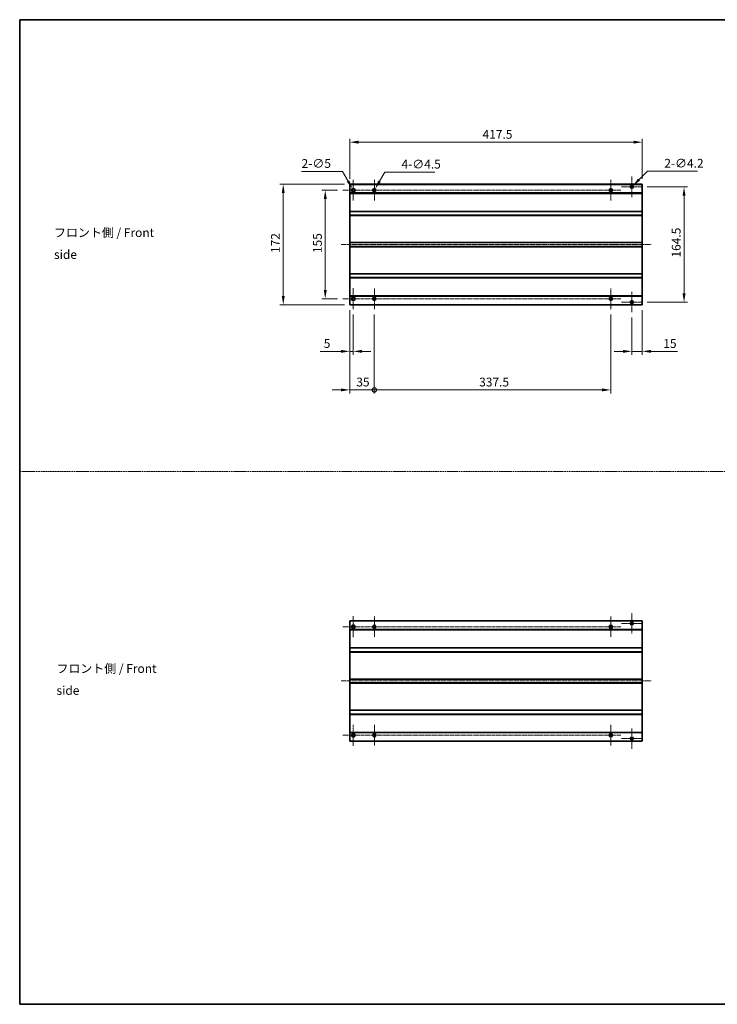
# Model space of a CAD drawing. Units: millimetres. Extents: x 8 to 12785, y 11 to 1697.
# Drawn here: x 5316 to 6312, y 11 to 1416 of the extents above; entities that cross this region are included whole.
import ezdxf

# ---------------------------------------------------------------- set-up
doc = ezdxf.new("R2010")
doc.units = ezdxf.units.MM
doc.linetypes.add('CHAIN', pattern=[0.3543, 0.2362, -0.0295, 0.0591, -0.0295])
doc.linetypes.add('DASH_DOT', pattern=[0.37, 0.24, -0.06, 0.01, -0.06])
for name, color, linetype, lineweight in [('Border (ISO)', 7, 'Continuous', 35), ('Center Mark (ISO)', 131, 'Continuous', 18), ('Centerline (ISO)', 131, 'Continuous', 18), ('Dimension (ISO)', 7, 'Continuous', 18), ('Dimension (ISO) @ 1', 7, 'Continuous', 18), ('Sketch Geometry (ISO)', 7, 'Continuous', 18), ('Symbol (ISO)', 7, 'Continuous', 18), ('Visible (ISO)', 7, 'Continuous', 35), ('Visible Narrow (ISO)', 7, 'Continuous', 25)]:
    doc.layers.add(name, color=color, linetype=linetype, lineweight=lineweight)
doc.styles.add('Note Text (TK)', font='MS PGothic.ttf')
doc.dimstyles.new('Default - Method 1b (TK)', dxfattribs={"dimscale": 4, "dimtxt": 2.5, "dimasz": 2.5, "dimexe": 1, "dimexo": 1.5, "dimgap": 1, "dimtad": 1, "dimtoh": 1, "dimrnd": 1e-08, "dimdsep": 46, "dimtxsty": 'Note Text (TK)', "dimcen": 0.09, "dimdle": 5, "dimclrd": 100, "dimclre": 100, "dimclrt": 7, "dimadec": 1, "dimazin": 1, "dimtfac": 1, "dimtmove": 0, "dimatfit": 3, "dimfxl": 1, "dimtolj": 1, "dimlwd": -1, "dimlwe": -1, "dimarcsym": 0})

# ---------------------------------------------------------------- blocks, each defined once
blk = doc.blocks.new('図面枠 tk図枠')
at = {"layer": 'Border (ISO)'}
for p, q in [((14.5, 289), (405.5, 289)), ((14.5, 289), (14.5, 8)), ((405.5, 289), (405.5, 8)), ((14.5, 8), (405.5, 8))]:
    blk.add_line(p, q, dxfattribs=at)
blk = doc.blocks.new('*D72')
at = {"layer": 'Defpoints', "color": 0}
for p in [(6204.8, 1241.7), (5787.3, 1181.7), (6204.8, 1181.7)]:
    blk.add_point(p, dxfattribs=at)
at = {"layer": 'Dimension (ISO)', "color": 100}
for p, q in [((5787.3, 1189.2), (5787.3, 1246.7)), ((5799.8, 1241.7), (6192.3, 1241.7)), ((6204.8, 1189.2), (6204.8, 1246.7))]:
    blk.add_line(p, q, dxfattribs=at)
for points in [[(5799.8, 1243.8), (5799.8, 1239.6), (5787.3, 1241.7)], [(6192.3, 1243.8), (6192.3, 1239.6), (6204.8, 1241.7)]]:
    blk.add_solid(points, dxfattribs=at)
at = {"layer": 'Dimension (ISO)', "color": 7, "insert": (5976.8, 1252.9), "char_height": 12.5, "attachment_point": 4, "style": 'Note Text (TK)'}
blk.add_mtext('\\A1;417.5', dxfattribs=at)
blk = doc.blocks.new('*D73')
at = {"layer": 'Defpoints', "color": 0}
for p in [(5791.1, 1175.4), (5793.6, 1171)]:
    blk.add_point(p, dxfattribs=at)
at = {"layer": 'Dimension (ISO)', "color": 100}
for p, q in [((5718.5, 1200), (5776.8, 1200)), ((5776.8, 1200), (5784.8, 1186.2)), ((5791.9, 1173.2), (5792.8, 1173.2)), ((5792.3, 1172.7), (5792.3, 1173.6))]:
    blk.add_line(p, q, dxfattribs=at)
blk.add_solid([(5786.6, 1187.2), (5783, 1185.1), (5791.1, 1175.4)], dxfattribs=at)
at = {"layer": 'Dimension (ISO)', "color": 7, "insert": (5718.5, 1211.3), "char_height": 12.5, "attachment_point": 4, "style": 'Note Text (TK)'}
blk.add_mtext('\\A1;\\fＭＳ Ｐゴシック|b0|i0;\\H12.5000;2-∅5', dxfattribs=at)
blk = doc.blocks.new('*D74')
at = {"layer": 'Defpoints', "color": 0}
for p in [(5821.2, 1171.2), (5823.5, 1175.1)]:
    blk.add_point(p, dxfattribs=at)
at = {"layer": 'Dimension (ISO)', "color": 100}
for p, q in [((5837.3, 1199.1), (5829.7, 1186)), ((5908.7, 1199.1), (5837.3, 1199.1)), ((5821.9, 1173.2), (5822.8, 1173.2)), ((5822.3, 1172.7), (5822.3, 1173.6))]:
    blk.add_line(p, q, dxfattribs=at)
blk.add_solid([(5827.9, 1187), (5831.5, 1184.9), (5823.5, 1175.1)], dxfattribs=at)
at = {"layer": 'Dimension (ISO)', "color": 7, "insert": (5861.1, 1210.3), "char_height": 12.5, "attachment_point": 4, "style": 'Note Text (TK)'}
blk.add_mtext('\\A1;\\fＭＳ Ｐゴシック|b0|i0;\\H12.5000;4-∅4.5', dxfattribs=at)
blk = doc.blocks.new('*D75')
at = {"layer": 'Defpoints', "color": 0}
for p in [(6188.3, 1176.5), (6191.3, 1179.4)]:
    blk.add_point(p, dxfattribs=at)
at = {"layer": 'Dimension (ISO)', "color": 100}
for p, q in [((6212.2, 1200.4), (6200.2, 1188.3)), ((6283.5, 1200.4), (6212.2, 1200.4)), ((6189.4, 1177.9), (6190.3, 1177.9)), ((6189.8, 1177.5), (6189.8, 1178.4))]:
    blk.add_line(p, q, dxfattribs=at)
blk.add_solid([(6198.7, 1189.7), (6201.6, 1186.8), (6191.3, 1179.4)], dxfattribs=at)
at = {"layer": 'Dimension (ISO)', "color": 7, "insert": (6236.2, 1211.6), "char_height": 12.5, "attachment_point": 4, "style": 'Note Text (TK)'}
blk.add_mtext('\\A1;\\fＭＳ Ｐゴシック|b0|i0;\\H12.5000;2-∅4.2', dxfattribs=at)
blk = doc.blocks.new('*D76')
at = {"layer": 'Defpoints', "color": 0}
for p in [(5777.3, 1173.2), (5752.3, 1018.2), (5777.3, 1018.2)]:
    blk.add_point(p, dxfattribs=at)
at = {"layer": 'Dimension (ISO)', "color": 100}
for p, q in [((5769.8, 1173.2), (5747.3, 1173.2)), ((5752.3, 1160.7), (5752.3, 1030.7)), ((5769.8, 1018.2), (5747.3, 1018.2))]:
    blk.add_line(p, q, dxfattribs=at)
for points in [[(5750.2, 1160.7), (5754.4, 1160.7), (5752.3, 1173.2)], [(5750.2, 1030.7), (5754.4, 1030.7), (5752.3, 1018.2)]]:
    blk.add_solid(points, dxfattribs=at)
at = {"layer": 'Dimension (ISO)', "color": 7, "insert": (5741.1, 1083.5), "char_height": 12.5, "attachment_point": 4, "rotation": 90, "style": 'Note Text (TK)'}
blk.add_mtext('\\A1;155', dxfattribs=at)
blk = doc.blocks.new('*D77')
at = {"layer": 'Defpoints', "color": 0}
for p in [(5787.3, 1181.7), (5692.3, 1009.7), (5787.3, 1009.7)]:
    blk.add_point(p, dxfattribs=at)
at = {"layer": 'Dimension (ISO)', "color": 100}
for p, q in [((5779.8, 1181.7), (5687.3, 1181.7)), ((5692.3, 1169.2), (5692.3, 1022.2)), ((5779.8, 1009.7), (5687.3, 1009.7))]:
    blk.add_line(p, q, dxfattribs=at)
for points in [[(5690.2, 1169.2), (5694.4, 1169.2), (5692.3, 1181.7)], [(5690.2, 1022.2), (5694.4, 1022.2), (5692.3, 1009.7)]]:
    blk.add_solid(points, dxfattribs=at)
at = {"layer": 'Dimension (ISO)', "color": 7, "insert": (5681.1, 1083.5), "char_height": 12.5, "attachment_point": 4, "rotation": 90, "style": 'Note Text (TK)'}
blk.add_mtext('\\A1;172', dxfattribs=at)
blk = doc.blocks.new('*D78')
at = {"layer": 'Defpoints', "color": 0}
for p in [(5787.3, 1009.7), (5792.3, 1003.2), (5792.3, 943.2)]:
    blk.add_point(p, dxfattribs=at)
at = {"layer": 'Dimension (ISO)', "color": 100}
for p, q in [((5787.3, 1002.2), (5787.3, 938.2)), ((5792.3, 995.7), (5792.3, 938.2)), ((5774.8, 943.2), (5745.1, 943.2)), ((5792.3, 943.2), (5787.3, 943.2)), ((5804.8, 943.2), (5817.3, 943.2))]:
    blk.add_line(p, q, dxfattribs=at)
for points in [[(5774.8, 945.3), (5774.8, 941.1), (5787.3, 943.2)], [(5804.8, 945.3), (5804.8, 941.1), (5792.3, 943.2)]]:
    blk.add_solid(points, dxfattribs=at)
at = {"layer": 'Dimension (ISO)', "color": 7, "insert": (5750.1, 954.4), "char_height": 12.5, "attachment_point": 4, "style": 'Note Text (TK)'}
blk.add_mtext('\\A1;5', dxfattribs=at)
blk = doc.blocks.new('_DotSmall')
at = {"color": 0, "linetype": 'ByBlock', "const_width": 0.5}
blk.add_lwpolyline([(-0.0625, 0, 1), (0.0625, 0, 1)], format="xyb", close=True, dxfattribs=at)
blk = doc.blocks.new('*D124')
at = {"layer": 'Defpoints', "color": 0}
for p in [(5787.3, 1009.7), (5822.3, 1003.4), (5822.3, 888.2)]:
    blk.add_point(p, dxfattribs=at)
at = {"layer": 'Dimension (ISO) @ 1', "color": 100}
for p, q in [((5787.3, 1002.2), (5787.3, 883.2)), ((5822.3, 995.9), (5822.3, 883.2)), ((5774.8, 888.2), (5762.3, 888.2)), ((5787.3, 888.2), (5799.8, 888.2)), ((5799.8, 888.2), (5822.3, 888.2))]:
    blk.add_line(p, q, dxfattribs=at)
blk.add_solid([(5774.8, 890.3), (5774.8, 886.1), (5787.3, 888.2)], dxfattribs=at)
at = {"layer": 'Dimension (ISO) @ 1', "color": 100, "xscale": 12.5, "yscale": 12.5, "zscale": 12.5, "rotation": 180}
blk.add_blockref('_DotSmall', (5822.3, 888.2), dxfattribs=at)
at = {"layer": 'Dimension (ISO) @ 1', "color": 7, "insert": (5796.6, 899.4), "char_height": 12.5, "attachment_point": 4, "style": 'Note Text (TK)'}
blk.add_mtext('\\A1;35', dxfattribs=at)
blk = doc.blocks.new('*D80')
at = {"layer": 'Defpoints', "color": 0}
for p in [(5822.3, 1003.4), (6159.8, 1003.4), (6159.8, 888.2)]:
    blk.add_point(p, dxfattribs=at)
at = {"layer": 'Dimension (ISO)', "color": 100}
for p, q in [((5822.3, 995.9), (5822.3, 883.2)), ((6159.8, 995.9), (6159.8, 883.2)), ((5822.3, 888.2), (6147.3, 888.2))]:
    blk.add_line(p, q, dxfattribs=at)
blk.add_solid([(6147.3, 890.3), (6147.3, 886.1), (6159.8, 888.2)], dxfattribs=at)
at = {"layer": 'Dimension (ISO)', "color": 100, "xscale": 12.5, "yscale": 12.5, "zscale": 12.5, "rotation": 180}
blk.add_blockref('_DotSmall', (5822.3, 888.2), dxfattribs=at)
at = {"layer": 'Dimension (ISO)', "color": 7, "insert": (5972, 899.4), "char_height": 12.5, "attachment_point": 4, "style": 'Note Text (TK)'}
blk.add_mtext('\\A1;337.5', dxfattribs=at)
blk = doc.blocks.new('*D81')
at = {"layer": 'Defpoints', "color": 0}
for p in [(6189.8, 998.8), (6204.8, 1009.7), (6204.8, 943.2)]:
    blk.add_point(p, dxfattribs=at)
at = {"layer": 'Dimension (ISO)', "color": 100}
for p, q in [((6204.8, 1002.2), (6204.8, 938.2)), ((6189.8, 991.3), (6189.8, 938.2)), ((6177.3, 943.2), (6164.8, 943.2)), ((6189.8, 943.2), (6204.8, 943.2)), ((6217.3, 943.2), (6255.2, 943.2))]:
    blk.add_line(p, q, dxfattribs=at)
for points in [[(6177.3, 945.3), (6177.3, 941.1), (6189.8, 943.2)], [(6217.3, 945.3), (6217.3, 941.1), (6204.8, 943.2)]]:
    blk.add_solid(points, dxfattribs=at)
at = {"layer": 'Dimension (ISO)', "color": 7, "insert": (6234.8, 954.4), "char_height": 12.5, "attachment_point": 4, "style": 'Note Text (TK)'}
blk.add_mtext('\\A1;15', dxfattribs=at)
blk = doc.blocks.new('*D82')
at = {"layer": 'Defpoints', "color": 0}
for p in [(6204.4, 1177.9), (6204.4, 1013.4), (6264.4, 1013.4)]:
    blk.add_point(p, dxfattribs=at)
at = {"layer": 'Dimension (ISO)', "color": 100}
for p, q in [((6211.9, 1177.9), (6269.4, 1177.9)), ((6264.4, 1165.4), (6264.4, 1025.9)), ((6211.9, 1013.4), (6269.4, 1013.4))]:
    blk.add_line(p, q, dxfattribs=at)
for points in [[(6262.3, 1165.4), (6266.5, 1165.4), (6264.4, 1177.9)], [(6262.3, 1025.9), (6266.5, 1025.9), (6264.4, 1013.4)]]:
    blk.add_solid(points, dxfattribs=at)
at = {"layer": 'Dimension (ISO)', "color": 7, "insert": (6253.2, 1077.1), "char_height": 12.5, "attachment_point": 4, "rotation": 90, "style": 'Note Text (TK)'}
blk.add_mtext('\\A1;164.5', dxfattribs=at)

msp = doc.modelspace()

# ---------------------------------------------------------------- linework, layer by layer
at = {"layer": 'Center Mark (ISO)', "linetype": 'CHAIN', "ltscale": 6.667144}
for p, q in [((5792.3328, 1188.1913), (5792.3328, 1158.1913)), ((5792.3328, 1033.1913), (5792.3328, 1003.1913)), ((5792.3328, 565.3221), (5792.3328, 535.3221)), ((5792.3328, 410.3221), (5792.3328, 380.3221))]:
    msp.add_line(p, q, dxfattribs=at)
at = {"layer": 'Center Mark (ISO)', "linetype": 'CHAIN', "ltscale": 6.556024}
for p, q in [((5822.3328, 1187.9413), (5822.3328, 1158.4413)), ((6159.8328, 1187.9413), (6159.8328, 1158.4413)), ((5822.3328, 1032.9413), (5822.3328, 1003.4413)), ((6159.8328, 1032.9413), (6159.8328, 1003.4413)), ((5822.3328, 565.0721), (5822.3328, 535.5721)), ((6159.8328, 565.0721), (6159.8328, 535.5721)), ((5822.3328, 410.0721), (5822.3328, 380.5721)), ((6159.8328, 410.0721), (6159.8328, 380.5721))]:
    msp.add_line(p, q, dxfattribs=at)
at = {"layer": 'Center Mark (ISO)', "linetype": 'CHAIN', "ltscale": 6.489351}
for p, q in [((6189.8328, 1192.5413), (6189.8328, 1163.3413)), ((6204.4328, 1177.9413), (6175.2328, 1177.9413)), ((6189.8328, 1028.0413), (6189.8328, 998.8413)), ((6204.4328, 1013.4413), (6175.2328, 1013.4413)), ((6189.8328, 569.6721), (6189.8328, 540.4721)), ((6204.4328, 555.0721), (6175.2328, 555.0721)), ((6189.8328, 405.1721), (6189.8328, 375.9721)), ((6204.4328, 390.5721), (6175.2328, 390.5721))]:
    msp.add_line(p, q, dxfattribs=at)
at = {"layer": 'Centerline (ISO)', "linetype": 'CHAIN', "ltscale": 23.990969}
for p, q in [((5777.3328, 1173.1913), (6174.5828, 1173.1913)), ((5774.8328, 1095.6913), (6217.3328, 1095.6913)), ((5777.3328, 1018.1913), (6174.5828, 1018.1913)), ((5777.3328, 550.3221), (6174.5828, 550.3221)), ((5774.8328, 472.8221), (6217.3328, 472.8221)), ((5777.3328, 395.3221), (6174.5828, 395.3221))]:
    msp.add_line(p, q, dxfattribs=at)
at = {"layer": 'Sketch Geometry (ISO)', "color": 4, "linetype": 'DASH_DOT', "lineweight": 18, "ltscale": 9.032109}
msp.add_line((5316.1222, 771.7382), (7271.1222, 771.7382), dxfattribs=at)
at = {"layer": 'Visible (ISO)'}
for p, q in [((5787.3328, 1181.6913), (6204.8328, 1181.6913)), ((5787.3328, 1181.3913), (5787.3328, 1181.6913)), ((5787.3328, 1181.3913), (5787.3328, 1169.1913)), ((6204.8328, 1181.6913), (6204.8328, 1181.3913)), ((6204.8328, 1169.1913), (6204.8328, 1181.3913)), ((5787.3328, 1168.6913), (5787.3328, 1169.1913)), ((5787.3328, 1169.1913), (6204.8328, 1169.1913)), ((5787.3328, 1168.6913), (5787.3328, 1143.4413)), ((6204.8328, 1169.1913), (6204.8328, 1168.6913)), ((6204.8328, 1143.4413), (6204.8328, 1168.6913)), ((5787.3328, 1142.9413), (5787.3328, 1143.4413)), ((5787.3328, 1142.9413), (5787.3328, 1137.4413)), ((5787.3328, 1142.9413), (6204.8328, 1142.9413)), ((6204.8328, 1143.4413), (6204.8328, 1142.9413)), ((6204.8328, 1137.4413), (6204.8328, 1142.9413)), ((5787.3328, 1137.4413), (6204.8328, 1137.4413)), ((5787.3328, 1136.9413), (5787.3328, 1137.4413)), ((5787.3328, 1136.9413), (5787.3328, 1098.9413)), ((6204.8328, 1137.4413), (6204.8328, 1136.9413)), ((6204.8328, 1098.9413), (6204.8328, 1136.9413)), ((5787.3328, 1098.4413), (5787.3328, 1098.9413)), ((5787.3328, 1098.4413), (5787.3328, 1092.9413)), ((5787.3328, 1098.4413), (6204.8328, 1098.4413)), ((6204.8328, 1098.9413), (6204.8328, 1098.4413)), ((6204.8328, 1092.9413), (6204.8328, 1098.4413)), ((5787.3328, 1092.9413), (6204.8328, 1092.9413)), ((5787.3328, 1092.4413), (5787.3328, 1092.9413)), ((5787.3328, 1092.4413), (5787.3328, 1054.4413)), ((6204.8328, 1092.9413), (6204.8328, 1092.4413)), ((6204.8328, 1054.4413), (6204.8328, 1092.4413)), ((5787.3328, 1053.9413), (5787.3328, 1054.4413)), ((5787.3328, 1053.9413), (5787.3328, 1048.4413)), ((5787.3328, 1053.9413), (6204.8328, 1053.9413)), ((6204.8328, 1054.4413), (6204.8328, 1053.9413)), ((6204.8328, 1048.4413), (6204.8328, 1053.9413)), ((5787.3328, 1048.4413), (6204.8328, 1048.4413)), ((5787.3328, 1047.9413), (5787.3328, 1048.4413)), ((5787.3328, 1047.9413), (5787.3328, 1022.6913)), ((6204.8328, 1048.4413), (6204.8328, 1047.9413)), ((6204.8328, 1022.6913), (6204.8328, 1047.9413)), ((5787.3328, 1022.1913), (5787.3328, 1022.6913)), ((5787.3328, 1022.1913), (5787.3328, 1009.9913)), ((5787.3328, 1022.1913), (6204.8328, 1022.1913)), ((6204.8328, 1022.6913), (6204.8328, 1022.1913)), ((6204.8328, 1009.9913), (6204.8328, 1022.1913)), ((5787.3328, 1009.6913), (5787.3328, 1009.9913)), ((5787.3328, 1009.6913), (6204.8328, 1009.6913)), ((6204.8328, 1009.9913), (6204.8328, 1009.6913)), ((5787.3328, 558.8221), (6204.8328, 558.8221)), ((5787.3328, 558.5221), (5787.3328, 558.8221)), ((5787.3328, 558.5221), (5787.3328, 546.3221)), ((6204.8328, 558.8221), (6204.8328, 558.5221)), ((6204.8328, 546.3221), (6204.8328, 558.5221)), ((5787.3328, 545.8221), (5787.3328, 546.3221)), ((5787.3328, 546.3221), (6204.8328, 546.3221)), ((5787.3328, 545.8221), (5787.3328, 520.5721)), ((6204.8328, 546.3221), (6204.8328, 545.8221)), ((6204.8328, 520.5721), (6204.8328, 545.8221)), ((5787.3328, 520.0721), (5787.3328, 520.5721)), ((5787.3328, 520.0721), (5787.3328, 514.5721)), ((5787.3328, 520.0721), (6204.8328, 520.0721)), ((6204.8328, 520.5721), (6204.8328, 520.0721)), ((6204.8328, 514.5721), (6204.8328, 520.0721)), ((5787.3328, 514.5721), (6204.8328, 514.5721)), ((5787.3328, 514.0721), (5787.3328, 514.5721)), ((5787.3328, 514.0721), (5787.3328, 476.0721)), ((6204.8328, 514.5721), (6204.8328, 514.0721)), ((6204.8328, 476.0721), (6204.8328, 514.0721)), ((5787.3328, 475.5721), (5787.3328, 476.0721)), ((5787.3328, 475.5721), (5787.3328, 470.0721)), ((5787.3328, 475.5721), (6204.8328, 475.5721)), ((5787.3328, 470.0721), (6204.8328, 470.0721)), ((5787.3328, 469.5721), (5787.3328, 470.0721)), ((5787.3328, 469.5721), (5787.3328, 431.5721)), ((6204.8328, 476.0721), (6204.8328, 475.5721)), ((6204.8328, 470.0721), (6204.8328, 475.5721)), ((6204.8328, 470.0721), (6204.8328, 469.5721)), ((6204.8328, 431.5721), (6204.8328, 469.5721)), ((5787.3328, 431.0721), (5787.3328, 431.5721)), ((5787.3328, 431.0721), (5787.3328, 425.5721)), ((5787.3328, 431.0721), (6204.8328, 431.0721)), ((5787.3328, 425.5721), (6204.8328, 425.5721)), ((5787.3328, 425.0721), (5787.3328, 425.5721)), ((5787.3328, 425.0721), (5787.3328, 399.8221)), ((6204.8328, 431.5721), (6204.8328, 431.0721)), ((6204.8328, 425.5721), (6204.8328, 431.0721)), ((6204.8328, 425.5721), (6204.8328, 425.0721)), ((6204.8328, 399.8221), (6204.8328, 425.0721)), ((5787.3328, 399.3221), (5787.3328, 399.8221)), ((5787.3328, 399.3221), (5787.3328, 387.1221)), ((5787.3328, 399.3221), (6204.8328, 399.3221)), ((6204.8328, 399.8221), (6204.8328, 399.3221)), ((6204.8328, 387.1221), (6204.8328, 399.3221)), ((5787.3328, 386.8221), (5787.3328, 387.1221)), ((5787.3328, 386.8221), (6204.8328, 386.8221)), ((6204.8328, 387.1221), (6204.8328, 386.8221))]:
    msp.add_line(p, q, dxfattribs=at)
for centre, radius in [((5792.3328, 1173.1913), 2.5), ((5822.3328, 1173.1913), 2.25), ((6159.8328, 1173.1913), 2.25), ((6189.8328, 1177.9413), 2.1), ((5792.3328, 1018.1913), 2.5), ((5822.3328, 1018.1913), 2.25), ((6159.8328, 1018.1913), 2.25), ((6189.8328, 1013.4413), 2.1), ((5792.3328, 550.3221), 2.5), ((5822.3328, 550.3221), 2.25), ((6159.8328, 550.3221), 2.25), ((6189.8328, 555.0721), 2.1), ((5792.3328, 395.3221), 2.5), ((5822.3328, 395.3221), 2.25), ((6159.8328, 395.3221), 2.25), ((6189.8328, 390.5721), 2.1)]:
    msp.add_circle(centre, radius, dxfattribs=at)
at = {"layer": 'Visible Narrow (ISO)'}
for p, q in [((5787.3328, 1181.3913), (6204.8328, 1181.3913)), ((5787.3328, 1168.6913), (6204.8328, 1168.6913)), ((5787.3328, 1143.4413), (6204.8328, 1143.4413)), ((5787.3328, 1136.9413), (6204.8328, 1136.9413)), ((5787.3328, 1098.9413), (6204.8328, 1098.9413)), ((5787.3328, 1092.4413), (6204.8328, 1092.4413)), ((5787.3328, 1054.4413), (6204.8328, 1054.4413)), ((5787.3328, 1047.9413), (6204.8328, 1047.9413)), ((5787.3328, 1022.6913), (6204.8328, 1022.6913)), ((5787.3328, 1009.9913), (6204.8328, 1009.9913)), ((5787.3328, 558.5221), (6204.8328, 558.5221)), ((5787.3328, 545.8221), (6204.8328, 545.8221)), ((5787.3328, 520.5721), (6204.8328, 520.5721)), ((5787.3328, 514.0721), (6204.8328, 514.0721)), ((5787.3328, 476.0721), (6204.8328, 476.0721)), ((5787.3328, 469.5721), (6204.8328, 469.5721)), ((5787.3328, 431.5721), (6204.8328, 431.5721)), ((5787.3328, 425.0721), (6204.8328, 425.0721)), ((5787.3328, 399.8221), (6204.8328, 399.8221)), ((5787.3328, 387.1221), (6204.8328, 387.1221))]:
    msp.add_line(p, q, dxfattribs=at)

# ---------------------------------------------------------------- block references
at = {"xscale": 5, "yscale": 5, "zscale": 5}
msp.add_blockref('図面枠 tk図枠', (5243.6221, -28.5238), dxfattribs=at)

# ---------------------------------------------------------------- texts
at = {"layer": 'Symbol (ISO)', "color": 7, "char_height": 12.5, "width": 178.143275, "attachment_point": 4, "line_spacing_factor": 1.5, "style": 'Note Text (TK)'}
for insert in [(5365.2031, 1097.0001), (5368.657, 474.967)]:
    msp.add_mtext('{\\fＭＳ Ｐゴシック|b0|i0;フロント側 / Front side}', dxfattribs=dict(at, insert=insert))

# ---------------------------------------------------------------- dimensions: what is measured, and where the dimension line sits
at = {"layer": 'Dimension (ISO) @ 1', "color": 100}
for base, p1, p2, angle, override, picture, middle, dimtype in [((6204.8328, 1241.6913), (5787.3328, 1181.6913), (6204.8328, 1181.6913), 180, {"dimscale": 1, "dimtxt": 12.5, "dimasz": 12.5, "dimexe": 5, "dimexo": 7.5, "dimgap": 5, "dimtoh": 0, "dimdec": 2, "dimcen": 0.45, "dimtol": 0, "dimlim": 0, "dimtp": 0, "dimtm": 0, "dimtdec": 2, "dimtix": 0, "dimtofl": 0, "dimtmove": 0, "dimatfit": 1}, '*D72', (5996.0828, 1241.6913), 128), ((5692.3328, 1009.6913), (5787.3328, 1181.6913), (5787.3328, 1009.6913), 270, {"dimscale": 1, "dimtxt": 12.5, "dimasz": 12.5, "dimexe": 5, "dimexo": 7.5, "dimgap": 5, "dimtoh": 0, "dimdec": 2, "dimcen": 0.45, "dimtol": 0, "dimlim": 0, "dimtp": 0, "dimtm": 0, "dimtdec": 2, "dimtix": 0, "dimtofl": 0, "dimtmove": 0, "dimatfit": 1}, '*D77', (5692.3328, 1095.6913), 128), ((5752.3328, 1018.1913), (5777.3328, 1173.1913), (5777.3328, 1018.1913), 270, {"dimscale": 1, "dimtxt": 12.5, "dimasz": 12.5, "dimexe": 5, "dimexo": 7.5, "dimgap": 5, "dimtoh": 0, "dimdec": 2, "dimcen": 0.45, "dimtol": 0, "dimlim": 0, "dimtp": 0, "dimtm": 0, "dimtdec": 2, "dimtix": 0, "dimtofl": 0, "dimtmove": 0, "dimatfit": 1}, '*D76', (5752.3328, 1095.6913), 128), ((6264.4328, 1013.4413), (6204.4328, 1177.9413), (6204.4328, 1013.4413), 90, {"dimscale": 1, "dimtxt": 12.5, "dimasz": 12.5, "dimexe": 5, "dimexo": 7.5, "dimgap": 5, "dimtoh": 0, "dimdec": 2, "dimcen": 0.45, "dimtol": 0, "dimlim": 0, "dimtp": 0, "dimtm": 0, "dimtdec": 2, "dimtix": 0, "dimtofl": 0, "dimtmove": 0, "dimatfit": 1}, '*D82', (6264.4328, 1095.6913), 128), ((5792.3328, 943.1913), (5787.3328, 1009.6913), (5792.3328, 1003.1913), 180, {"dimscale": 1, "dimtxt": 12.5, "dimasz": 12.5, "dimexe": 5, "dimexo": 7.5, "dimgap": 5, "dimtoh": 0, "dimdec": 2, "dimcen": 0.45, "dimtol": 0, "dimlim": 0, "dimtp": 0, "dimtm": 0, "dimtdec": 2, "dimtix": 0, "dimtofl": 1, "dimtmove": 0, "dimatfit": 1}, '*D78', (5753.7106, 943.1913), 128), ((5822.3328, 888.1913), (5787.3328, 1009.6913), (5822.3328, 1003.4413), 180, {"dimscale": 1, "dimtxt": 12.5, "dimasz": 12.5, "dimexe": 5, "dimexo": 7.5, "dimgap": 5, "dimtoh": 0, "dimdec": 2, "dimblk2": 'DotSmall', "dimsah": 1, "dimcen": 0.45, "dimdle": 0, "dimtol": 0, "dimlim": 0, "dimtp": 0, "dimtm": 0, "dimtdec": 2, "dimtix": 0, "dimtofl": 0, "dimtmove": 0, "dimatfit": 3}, '*D124', (5804.7828, 888.1913), 160), ((6159.8328, 888.1913), (5822.3328, 1003.4413), (6159.8328, 1003.4413), 180, {"dimscale": 1, "dimtxt": 12.5, "dimasz": 12.5, "dimexe": 5, "dimexo": 7.5, "dimgap": 5, "dimtoh": 0, "dimdec": 2, "dimblk1": 'DotSmall', "dimsah": 1, "dimcen": 0.45, "dimdle": 0, "dimtol": 0, "dimlim": 0, "dimtp": 0, "dimtm": 0, "dimtdec": 2, "dimtix": 0, "dimtofl": 0, "dimtmove": 0, "dimatfit": 1}, '*D80', (5991.1328, 888.1913), 128), ((6204.8328, 943.1913), (6189.8328, 998.8413), (6204.8328, 1009.6913), 180, {"dimscale": 1, "dimtxt": 12.5, "dimasz": 12.5, "dimexe": 5, "dimexo": 7.5, "dimgap": 5, "dimtoh": 0, "dimdec": 2, "dimcen": 0.45, "dimtol": 0, "dimlim": 0, "dimtp": 0, "dimtm": 0, "dimtdec": 2, "dimtix": 0, "dimtofl": 1, "dimtmove": 0, "dimatfit": 1}, '*D81', (6242.5032, 943.1913), 128)]:
    dim = msp.add_linear_dim(base=base, p1=p1, p2=p2, angle=angle, dimstyle='Default - Method 1b (TK)', override=override, dxfattribs=at)
    dim.commit()
    dim.dimension.update_dxf_attribs({"geometry": picture, "text_midpoint": middle, "dimtype": dimtype})
for p1, p2, text, picture, middle in [((5793.5828, 1171.0262), (5791.0828, 1175.3564), '\\fＭＳ Ｐゴシック|b0|i0;\\H12.5000;2-<>', '*D73', (5735.788, 1200.0478)), ((5821.2078, 1171.2427), (5823.4578, 1175.1398), '\\fＭＳ Ｐゴシック|b0|i0;\\H12.5000;4-<>', '*D74', (5884.8982, 1199.0808)), ((6188.3478, 1176.4564), (6191.3177, 1179.4262), '\\fＭＳ Ｐゴシック|b0|i0;\\H12.5000;2-<>', '*D75', (6259.866, 1200.3564))]:
    dim = msp.add_diameter_dim_2p(p1=p1, p2=p2, text=text, dimstyle='Default - Method 1b (TK)', override={"dimscale": 1, "dimtxt": 12.5, "dimasz": 12.5, "dimexe": 5, "dimexo": 7.5, "dimgap": 5, "dimtih": 1, "dimdec": 2, "dimlfac": 1, "dimcen": 0.45, "dimtol": 0, "dimlim": 0, "dimtp": 0, "dimtm": 0, "dimtdec": 2, "dimtix": 0, "dimtofl": 0, "dimtmove": 0, "dimatfit": 3}, dxfattribs=at)
    dim.commit()
    dim.dimension.update_dxf_attribs({"geometry": picture, "text_midpoint": middle, "dimtype": 131})

doc.saveas('drawing.dxf')
